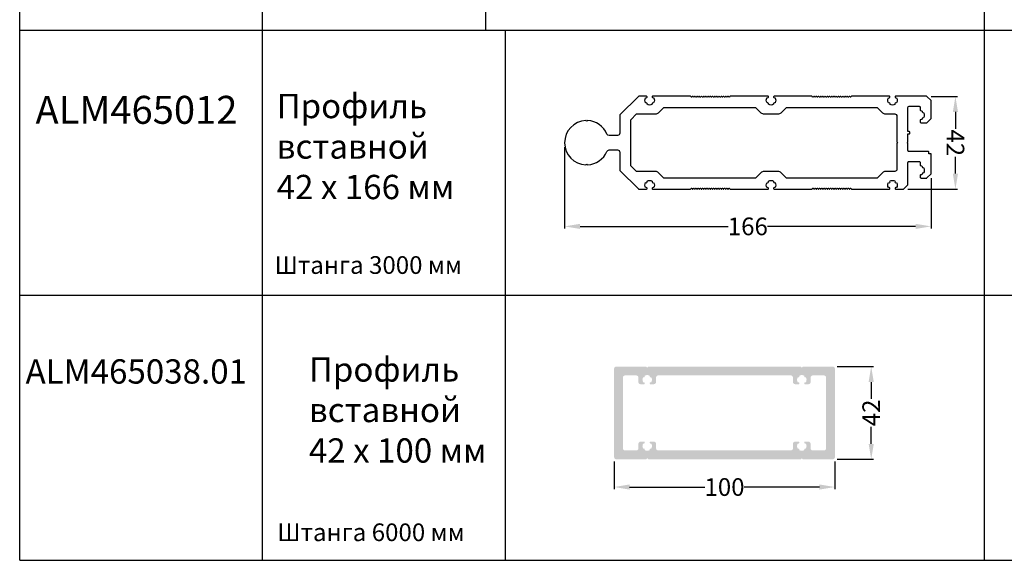
# Model space of a CAD drawing. Units: millimetres. Extents: x 27723 to 35737, y 4750 to 9536.
# Drawn here: x 30846 to 31292, y 7979 to 8223 of the extents above; entities that cross this region are included whole.
import ezdxf

# ---------------------------------------------------------------- set-up
doc = ezdxf.new("R2010")
doc.units = ezdxf.units.MM
for name, color, linetype in [('050_TEXT', 3, 'Continuous'), ('070_CONT', 4, 'Continuous'), ('DIM_1', 252, 'Continuous'), ('PROFIL', 3, 'Continuous'), ('SCHRAFFUR', 253, 'Continuous')]:
    doc.layers.add(name, color=color, linetype=linetype)
doc.styles.add('TEXT', font='ARIAL.TTF')
doc.dimstyles.new('TSG_1_2(2)', dxfattribs={"dimtxt": 8, "dimasz": 7, "dimexe": 1, "dimexo": 2, "dimgap": 0.5, "dimtad": 0, "dimdec": 1, "dimzin": 9, "dimdsep": 46, "dimtxsty": 'TEXT', "dimcen": -1, "dimclrd": 7, "dimclre": 7, "dimclrt": 4, "dimadec": 0, "dimazin": 0, "dimtfac": 0.7, "dimtdec": 1, "dimtmove": 0, "dimatfit": 2, "dimfxl": 0, "dimtolj": 1, "dimtzin": 9, "dimarcsym": 0})

# ---------------------------------------------------------------- blocks, each defined once
blk = doc.blocks.new('*D199')
at = {"color": 7, "lineweight": -2, "transparency": 16777216}
for p, q in [((31115.1, 8023.39), (31115.1, 8010.84)), ((31215.1, 8023.39), (31215.1, 8010.84)), ((31122.1, 8011.84), (31156.16, 8011.84)), ((31208.1, 8011.84), (31174.05, 8011.84))]:
    blk.add_line(p, q, dxfattribs=at)
at = {"color": 7, "transparency": 16777216}
for points in [[(31122.1, 8013.01), (31122.1, 8010.68), (31115.1, 8011.84)], [(31208.1, 8013.01), (31208.1, 8010.68), (31215.1, 8011.84)]]:
    blk.add_solid(points, dxfattribs=at)
at = {"layer": 'DEFPOINTS', "color": 0, "transparency": 16777216}
for p in [(31115.1, 8025.39), (31215.1, 8025.39), (31215.1, 8011.84)]:
    blk.add_point(p, dxfattribs=at)
at = {"color": 4, "transparency": 16777216, "insert": (31165.1, 8011.84), "char_height": 8, "attachment_point": 5, "style": 'TEXT'}
blk.add_mtext('\\A1;100', dxfattribs=at)
blk = doc.blocks.new('*D200')
at = {"color": 7, "lineweight": -2, "transparency": 16777216}
for p, q in [((31216.1, 8066.39), (31232.54, 8066.39)), ((31231.54, 8059.39), (31231.54, 8051.74)), ((31231.54, 8031.39), (31231.54, 8039.04)), ((31216.1, 8024.39), (31232.54, 8024.39))]:
    blk.add_line(p, q, dxfattribs=at)
at = {"color": 7, "transparency": 16777216}
for points in [[(31230.37, 8059.39), (31232.71, 8059.39), (31231.54, 8066.39)], [(31230.37, 8031.39), (31232.71, 8031.39), (31231.54, 8024.39)]]:
    blk.add_solid(points, dxfattribs=at)
at = {"layer": 'DEFPOINTS', "color": 0, "transparency": 16777216}
for p in [(31214.1, 8066.39), (31214.1, 8024.39), (31231.54, 8024.39)]:
    blk.add_point(p, dxfattribs=at)
at = {"color": 4, "transparency": 16777216, "insert": (31231.54, 8045.39), "char_height": 8, "attachment_point": 5, "rotation": 90, "style": 'TEXT'}
blk.add_mtext('\\A1;42', dxfattribs=at)
blk = doc.blocks.new('*D259')
at = {"layer": 'DEFPOINTS', "color": 0, "transparency": 16777216}
for p in [(31256.74, 8188.68), (31246.18, 8146.75), (31269.67, 8146.75)]:
    blk.add_point(p, dxfattribs=at)
at = {"layer": 'PROFIL', "color": 7, "lineweight": -2, "transparency": 16777216}
for p, q in [((31258.74, 8188.68), (31270.67, 8188.68)), ((31269.67, 8181.68), (31269.67, 8174.07)), ((31269.67, 8153.75), (31269.67, 8161.37)), ((31248.18, 8146.75), (31270.67, 8146.75))]:
    blk.add_line(p, q, dxfattribs=at)
at = {"layer": 'PROFIL', "color": 7, "transparency": 16777216}
for points in [[(31268.5, 8181.68), (31270.84, 8181.68), (31269.67, 8188.68)], [(31268.5, 8153.75), (31270.84, 8153.75), (31269.67, 8146.75)]]:
    blk.add_solid(points, dxfattribs=at)
at = {"layer": 'PROFIL', "color": 4, "transparency": 16777216, "insert": (31269.67, 8167.72), "char_height": 8, "attachment_point": 5, "rotation": 270, "style": 'TEXT'}
blk.add_mtext('\\A1;42', dxfattribs=at)
blk = doc.blocks.new('*D260')
at = {"layer": 'DEFPOINTS', "color": 0, "transparency": 16777216}
for p in [(31092.68, 8167.74), (31258.62, 8153.68), (31258.62, 8129.85)]:
    blk.add_point(p, dxfattribs=at)
at = {"layer": 'PROFIL', "color": 7, "lineweight": -2, "transparency": 16777216}
for p, q in [((31092.68, 8165.74), (31092.68, 8128.85)), ((31258.62, 8151.68), (31258.62, 8128.85)), ((31099.68, 8129.85), (31166.7, 8129.85)), ((31251.62, 8129.85), (31184.61, 8129.85))]:
    blk.add_line(p, q, dxfattribs=at)
at = {"layer": 'PROFIL', "color": 7, "transparency": 16777216}
for points in [[(31099.68, 8131.01), (31099.68, 8128.68), (31092.68, 8129.85)], [(31251.62, 8131.01), (31251.62, 8128.68), (31258.62, 8129.85)]]:
    blk.add_solid(points, dxfattribs=at)
at = {"layer": 'PROFIL', "color": 4, "transparency": 16777216, "insert": (31175.65, 8129.85), "char_height": 8, "attachment_point": 5, "style": 'TEXT'}
blk.add_mtext('\\A1;166', dxfattribs=at)

msp = doc.modelspace()

# ---------------------------------------------------------------- hatches: boundary and pattern name
at = {"layer": 'SCHRAFFUR'}
h = msp.add_hatch(color=256, dxfattribs=at)
h.paths.add_polyline_path([(31199.604, 8024.388), (31200.104, 8024.888), (31200.604, 8024.388), (31214.104, 8024.388, 0.4142136), (31215.104, 8025.388), (31215.104, 8065.388, 0.4142136), (31214.104, 8066.388), (31200.604, 8066.388), (31200.104, 8065.888), (31199.604, 8066.388), (31130.604, 8066.388), (31130.104, 8065.888), (31129.604, 8066.388), (31116.104, 8066.388, 0.4142136), (31115.104, 8065.388), (31115.104, 8025.388, 0.4142136), (31116.104, 8024.388), (31129.604, 8024.388), (31130.104, 8024.888), (31130.604, 8024.388)])
h.paths.add_polyline_path([(31135.104, 8028.388, -0.4142136), (31134.104, 8029.388), (31134.104, 8031.388, 0.4142136), (31133.104, 8032.388), (31131.479, 8032.388, 0.2027128), (31131.336, 8032.327, 0.4099401), (31131.341, 8031.625, 0.3256026), (31131.923, 8031.534, -0.2887439), (31131.923, 8029.242, 0.3256026), (31131.341, 8029.15, 0.3256026), (31131.25, 8028.569, -0.2887439), (31128.957, 8028.569, 0.3256026), (31128.866, 8029.15, 0.3256026), (31128.284, 8029.242, -0.2887439), (31128.284, 8031.534, 0.3256026), (31128.866, 8031.625, 0.4099401), (31128.871, 8032.327, 0.2027128), (31128.728, 8032.388), (31127.104, 8032.388, 0.4142136), (31126.104, 8031.388), (31126.104, 8029.388, -0.4142136), (31125.104, 8028.388), (31120.104, 8028.388, -0.4142136), (31119.104, 8029.388), (31119.104, 8061.388, -0.4142136), (31120.104, 8062.388), (31125.104, 8062.388, -0.4142136), (31126.104, 8061.388), (31126.104, 8059.388, 0.4142136), (31127.104, 8058.388), (31128.728, 8058.388, 0.2027128), (31128.871, 8058.448, 0.4099401), (31128.866, 8059.15, 0.3256026), (31128.284, 8059.242, -0.2887439), (31128.284, 8061.534, 0.3256026), (31128.866, 8061.625, 0.3256026), (31128.957, 8062.207, -0.2887439), (31131.25, 8062.207, 0.3256026), (31131.341, 8061.625, 0.3256026), (31131.923, 8061.534, -0.2887439), (31131.923, 8059.242, 0.3256026), (31131.341, 8059.15, 0.4099401), (31131.336, 8058.448, 0.2027128), (31131.479, 8058.388), (31133.104, 8058.388, 0.4142136), (31134.104, 8059.388), (31134.104, 8061.388, -0.4142136), (31135.104, 8062.388), (31195.104, 8062.388, -0.4142136), (31196.104, 8061.388), (31196.104, 8059.388, 0.4142136), (31197.104, 8058.388), (31198.728, 8058.388, 0.2027128), (31198.871, 8058.448, 0.4099401), (31198.866, 8059.15, 0.3256026), (31198.284, 8059.242, -0.2887439), (31198.284, 8061.534, 0.3256026), (31198.866, 8061.625, 0.3256026), (31198.957, 8062.207, -0.2887439), (31201.25, 8062.207, 0.3256026), (31201.341, 8061.625, 0.3256026), (31201.923, 8061.534, -0.2887439), (31201.923, 8059.242, 0.3256026), (31201.341, 8059.15, 0.4099401), (31201.336, 8058.448, 0.2027128), (31201.479, 8058.388), (31203.104, 8058.388, 0.4142136), (31204.104, 8059.388), (31204.104, 8061.388, -0.4142136), (31205.104, 8062.388), (31210.104, 8062.388, -0.4142136), (31211.104, 8061.388), (31211.104, 8029.388, -0.4142136), (31210.104, 8028.388), (31205.104, 8028.388, -0.4142136), (31204.104, 8029.388), (31204.104, 8031.388, 0.4142136), (31203.104, 8032.388), (31201.479, 8032.388, 0.2027128), (31201.336, 8032.327, 0.4099401), (31201.341, 8031.625, 0.3256026), (31201.923, 8031.534, -0.2887439), (31201.923, 8029.242, 0.3256026), (31201.341, 8029.15, 0.3256026), (31201.25, 8028.569, -0.2887439), (31198.957, 8028.569, 0.3256026), (31198.866, 8029.15, 0.3256026), (31198.284, 8029.242, -0.2887439), (31198.284, 8031.534, 0.3256026), (31198.866, 8031.625, 0.4099401), (31198.871, 8032.327, 0.2027128), (31198.728, 8032.388), (31197.104, 8032.388, 0.4142136), (31196.104, 8031.388), (31196.104, 8029.388, -0.4142136), (31195.104, 8028.388)], flags=16)

# ---------------------------------------------------------------- linework, layer by layer
at = {"layer": '070_CONT'}
for p, q in [((30845.915, 7978.66), (30845.915, 9193.66)), ((30955.915, 7978.66), (30955.915, 9193.66)), ((31282.915, 7978.66), (31282.915, 9193.66)), ((31056.814, 8338.66), (31056.814, 8218.66)), ((31065.915, 7978.66), (31065.915, 8218.66)), ((30845.915, 7978.66), (31735.915, 7978.66))]:
    msp.add_line(p, q, dxfattribs=at)
at = {"layer": 'DIM_1', "ltscale": 3}
for p, q in [((30845.915, 8218.66), (31735.915, 8218.66)), ((30845.915, 8098.66), (31735.915, 8098.66))]:
    msp.add_line(p, q, dxfattribs=at)
at = {"layer": 'PROFIL'}
for points in [[(31126.124, 8146.798, 0.1989124), (31126.266, 8146.739), (31129.832, 8146.739, 0.3557747), (31130.028, 8146.899, 0.2431404), (31129.903, 8147.346, 0.3229257), (31129.323, 8147.461, -0.1321418), (31129.033, 8148.539, -0.141482), (31129.364, 8149.685, 0.3256027), (31129.945, 8149.777, 0.3256027), (31130.037, 8150.358, -0.288744), (31132.329, 8150.358, 0.325603), (31132.42, 8149.777, 0.325603), (31133.002, 8149.685, -0.141482), (31133.333, 8148.539, -0.1321418), (31133.043, 8147.461, 0.3229258), (31132.463, 8147.346, 0.2431405), (31132.337, 8146.899, 0.3557742), (31132.533, 8146.739), (31149.683, 8146.739, 0.236068), (31149.843, 8146.819), (31150.023, 8147.059, -0.5), (31150.343, 8147.059), (31150.523, 8146.819, 0.236068), (31150.683, 8146.739, 0.236068), (31150.843, 8146.819), (31151.023, 8147.059, -0.5), (31151.343, 8147.059), (31151.523, 8146.819, 0.5), (31151.843, 8146.819), (31152.023, 8147.059, -0.5), (31152.343, 8147.059), (31152.523, 8146.819, 0.5), (31152.843, 8146.819), (31153.023, 8147.059, -0.5), (31153.343, 8147.059), (31153.523, 8146.819, 0.5), (31153.843, 8146.819), (31154.023, 8147.059, -0.5), (31154.343, 8147.059), (31154.523, 8146.819, 0.236068), (31154.683, 8146.739, 0.236068), (31154.843, 8146.819), (31155.023, 8147.059, -0.5), (31155.343, 8147.059), (31155.523, 8146.819, 0.5), (31155.843, 8146.819), (31156.023, 8147.059, -0.5), (31156.343, 8147.059), (31156.523, 8146.819, 0.236068), (31156.683, 8146.739, 0.236068), (31156.843, 8146.819), (31157.023, 8147.059, -0.5), (31157.343, 8147.059), (31157.523, 8146.819, 0.5), (31157.843, 8146.819), (31158.023, 8147.059, -0.5), (31158.343, 8147.059), (31158.523, 8146.819, 0.5), (31158.843, 8146.819), (31159.023, 8147.059, -0.5), (31159.343, 8147.059), (31159.523, 8146.819, 0.236068), (31159.683, 8146.739, 0.236068), (31159.843, 8146.819), (31160.023, 8147.059, -0.5), (31160.343, 8147.059), (31160.523, 8146.819, 0.5), (31160.843, 8146.819), (31161.023, 8147.059, -0.5), (31161.343, 8147.059), (31161.523, 8146.819, 0.5), (31161.843, 8146.819), (31162.023, 8147.059, -0.5), (31162.343, 8147.059), (31162.523, 8146.819, 0.5), (31162.843, 8146.819), (31163.023, 8147.059, -0.5), (31163.343, 8147.059), (31163.523, 8146.819, 0.5), (31163.843, 8146.819), (31164.023, 8147.059, -0.5), (31164.343, 8147.059), (31164.523, 8146.819, 0.5), (31164.843, 8146.819), (31165.023, 8147.059, -0.5), (31165.343, 8147.059), (31165.523, 8146.819, 0.5), (31165.843, 8146.819), (31166.023, 8147.059, -0.5), (31166.343, 8147.059), (31166.523, 8146.819, 0.5), (31166.843, 8146.819), (31167.023, 8147.059, -0.5), (31167.343, 8147.059), (31167.523, 8146.819, 0.236068), (31167.683, 8146.739), (31184.832, 8146.739, 0.3557749), (31185.028, 8146.899, 0.2431405), (31184.903, 8147.346, 0.3229257), (31184.323, 8147.461, -0.1321418), (31184.033, 8148.539, -0.141482), (31184.364, 8149.685, 0.3256027), (31184.945, 8149.777, 0.3256027), (31185.037, 8150.358, -0.288744), (31187.329, 8150.358, 0.325603), (31187.42, 8149.777, 0.325603), (31188.002, 8149.685, -0.141482), (31188.333, 8148.539, -0.1321418), (31188.043, 8147.461, 0.3229258), (31187.463, 8147.346, 0.2431404), (31187.337, 8146.899, 0.3557744), (31187.533, 8146.739), (31204.683, 8146.739, 0.236068), (31204.843, 8146.819), (31205.023, 8147.059, -0.5), (31205.343, 8147.059), (31205.523, 8146.819, 0.236068), (31205.683, 8146.739, 0.236068), (31205.843, 8146.819), (31206.023, 8147.059, -0.5), (31206.343, 8147.059), (31206.523, 8146.819, 0.5), (31206.843, 8146.819), (31207.023, 8147.059, -0.5), (31207.343, 8147.059), (31207.523, 8146.819, 0.5), (31207.843, 8146.819), (31208.023, 8147.059, -0.5), (31208.343, 8147.059), (31208.523, 8146.819, 0.5), (31208.843, 8146.819), (31209.023, 8147.059, -0.5), (31209.343, 8147.059), (31209.523, 8146.819, 0.236068), (31209.683, 8146.739, 0.236068), (31209.843, 8146.819), (31210.023, 8147.059, -0.5), (31210.343, 8147.059), (31210.523, 8146.819, 0.5), (31210.843, 8146.819), (31211.023, 8147.059, -0.5), (31211.343, 8147.059), (31211.523, 8146.819, 0.236068), (31211.683, 8146.739, 0.236068), (31211.843, 8146.819), (31212.023, 8147.059, -0.5), (31212.343, 8147.059), (31212.523, 8146.819, 0.5), (31212.843, 8146.819), (31213.023, 8147.059, -0.5), (31213.343, 8147.059), (31213.523, 8146.819, 0.5), (31213.843, 8146.819), (31214.023, 8147.059, -0.5), (31214.343, 8147.059), (31214.523, 8146.819, 0.236068), (31214.683, 8146.739, 0.236068), (31214.843, 8146.819), (31215.023, 8147.059, -0.5), (31215.343, 8147.059), (31215.523, 8146.819, 0.5), (31215.843, 8146.819), (31216.023, 8147.059, -0.5), (31216.343, 8147.059), (31216.523, 8146.819, 0.5), (31216.843, 8146.819), (31217.023, 8147.059, -0.5), (31217.343, 8147.059), (31217.523, 8146.819, 0.5), (31217.843, 8146.819), (31218.023, 8147.059, -0.5), (31218.343, 8147.059), (31218.523, 8146.819, 0.5), (31218.843, 8146.819), (31219.023, 8147.059, -0.5), (31219.343, 8147.059), (31219.523, 8146.819, 0.5), (31219.843, 8146.819), (31220.023, 8147.059, -0.5), (31220.343, 8147.059), (31220.523, 8146.819, 0.5), (31220.843, 8146.819), (31221.023, 8147.059, -0.5), (31221.343, 8147.059), (31221.523, 8146.819, 0.5), (31221.843, 8146.819), (31222.023, 8147.059, -0.5), (31222.343, 8147.059), (31222.523, 8146.819, 0.236068), (31222.683, 8146.739), (31239.832, 8146.739, 0.3557747), (31240.028, 8146.899, 0.2431404), (31239.903, 8147.346, 0.3229257), (31239.323, 8147.461, -0.1321418), (31239.033, 8148.539, -0.141482), (31239.364, 8149.685, 0.3256027), (31239.945, 8149.777, 0.3256027), (31240.037, 8150.358, -0.288744), (31242.329, 8150.358, 0.325603), (31242.42, 8149.777, 0.325603), (31243.002, 8149.685, -0.141482), (31243.333, 8148.539, -0.1321418), (31243.043, 8147.461, 0.3229258), (31242.463, 8147.346, 0.2431405), (31242.337, 8146.899, 0.3557742), (31242.533, 8146.739), (31246.1, 8146.739, 0.1989124), (31246.241, 8146.798), (31248.124, 8148.681, 0.1989125), (31248.183, 8148.822), (31248.183, 8158.739, -0.4142137), (31248.683, 8159.239), (31253.183, 8159.239, -0.4142136), (31253.683, 8158.739), (31253.683, 8157.546, 0.3588414), (31253.845, 8157.35, -0.1007907), (31254.637, 8157.02, 0.5170367), (31255.214, 8156.444, -0.3063176), (31255.214, 8154.035, 0.5170376), (31254.637, 8153.458, -0.1007906), (31253.845, 8153.129, 0.3588415), (31253.683, 8152.933), (31253.683, 8152.239, 0.4142136), (31254.183, 8151.739), (31256.6, 8151.739, 0.1989124), (31256.741, 8151.798), (31258.624, 8153.681, 0.1989124), (31258.683, 8153.822), (31258.683, 8162.539, 0.4142136), (31258.483, 8162.739), (31257.683, 8162.739), (31257.683, 8163.539, 0.4142136), (31257.483, 8163.739), (31248.683, 8163.739, -0.4142136), (31248.183, 8164.239), (31248.183, 8167.356, 0.1989124), (31248.124, 8167.498), (31247.883, 8167.739), (31248.124, 8167.981, 0.1989124), (31248.183, 8168.122), (31248.183, 8171.739), (31248.783, 8171.739, 0.4142135), (31248.983, 8171.939), (31248.983, 8172.539, 0.4142137), (31248.783, 8172.739), (31248.183, 8172.739), (31248.183, 8183.739, -0.4142136), (31248.683, 8184.239), (31253.183, 8184.239, -0.4142136), (31253.683, 8183.739), (31253.683, 8182.546, 0.3588414), (31253.845, 8182.35, -0.1007907), (31254.637, 8182.02, 0.5170367), (31255.214, 8181.444, -0.3063176), (31255.214, 8179.035, 0.5170376), (31254.637, 8178.458, -0.1007906), (31253.845, 8178.129, 0.3588415), (31253.683, 8177.933), (31253.683, 8177.239, 0.4142136), (31254.183, 8176.739), (31256.6, 8176.739, 0.1989124), (31256.741, 8176.798), (31258.624, 8178.681, 0.1989124), (31258.683, 8178.822), (31258.683, 8186.656, 0.1989124), (31258.624, 8186.798), (31256.741, 8188.681, 0.1989124), (31256.6, 8188.739), (31242.533, 8188.739, 0.3557744), (31242.337, 8188.58, 0.2431404), (31242.463, 8188.133, 0.3229258), (31243.043, 8188.018, -0.1321418), (31243.333, 8186.939, -0.141482), (31243.002, 8185.793, 0.325603), (31242.42, 8185.702, 0.325603), (31242.329, 8185.12, -0.288744), (31240.037, 8185.12, 0.3256027), (31239.945, 8185.702, 0.3256027), (31239.364, 8185.793, -0.141482), (31239.033, 8186.939, -0.1321418), (31239.323, 8188.018, 0.3229257), (31239.903, 8188.133, 0.2431404), (31240.028, 8188.58, 0.3557747), (31239.832, 8188.739), (31222.683, 8188.739, 0.236068), (31222.523, 8188.659), (31222.343, 8188.419, -0.5), (31222.023, 8188.419), (31221.843, 8188.659, 0.5), (31221.523, 8188.659), (31221.343, 8188.419, -0.5), (31221.023, 8188.419), (31220.843, 8188.659, 0.236068), (31220.683, 8188.739, 0.236068), (31220.523, 8188.659), (31220.343, 8188.419, -0.5), (31220.023, 8188.419), (31219.843, 8188.659, 0.5), (31219.523, 8188.659), (31219.343, 8188.419, -0.5), (31219.023, 8188.419), (31218.843, 8188.659, 0.236068), (31218.683, 8188.739, 0.236068), (31218.523, 8188.659), (31218.343, 8188.419, -0.5), (31218.023, 8188.419), (31217.843, 8188.659, 0.5), (31217.523, 8188.659), (31217.343, 8188.419, -0.5), (31217.023, 8188.419), (31216.843, 8188.659, 0.236068), (31216.683, 8188.739, 0.236068), (31216.523, 8188.659), (31216.343, 8188.419, -0.5), (31216.023, 8188.419), (31215.843, 8188.659, 0.5), (31215.523, 8188.659), (31215.343, 8188.419, -0.5), (31215.023, 8188.419), (31214.843, 8188.659, 0.236068), (31214.683, 8188.739, 0.236068), (31214.523, 8188.659), (31214.343, 8188.419, -0.5), (31214.023, 8188.419), (31213.843, 8188.659, 0.236068), (31213.683, 8188.739, 0.236068), (31213.523, 8188.659), (31213.343, 8188.419, -0.5), (31213.023, 8188.419), (31212.843, 8188.659, 0.5), (31212.523, 8188.659), (31212.343, 8188.419, -0.5), (31212.023, 8188.419), (31211.843, 8188.659, 0.236068), (31211.683, 8188.739, 0.236068), (31211.523, 8188.659), (31211.343, 8188.419, -0.5), (31211.023, 8188.419), (31210.843, 8188.659, 0.5), (31210.523, 8188.659), (31210.343, 8188.419, -0.5), (31210.023, 8188.419), (31209.843, 8188.659, 0.236068), (31209.683, 8188.739, 0.236068), (31209.523, 8188.659), (31209.343, 8188.419, -0.5), (31209.023, 8188.419), (31208.843, 8188.659, 0.5), (31208.523, 8188.659), (31208.343, 8188.419, -0.5), (31208.023, 8188.419), (31207.843, 8188.659, 0.236068), (31207.683, 8188.739, 0.236068), (31207.523, 8188.659), (31207.343, 8188.419, -0.5), (31207.023, 8188.419), (31206.843, 8188.659, 0.5), (31206.523, 8188.659), (31206.343, 8188.419, -0.5), (31206.023, 8188.419), (31205.843, 8188.659, 0.5), (31205.523, 8188.659), (31205.343, 8188.419, -0.5), (31205.023, 8188.419), (31204.843, 8188.659, 0.236068), (31204.683, 8188.739), (31187.533, 8188.739, 0.3557744), (31187.337, 8188.58, 0.2431404), (31187.463, 8188.133, 0.3229258), (31188.043, 8188.018, -0.1321418), (31188.333, 8186.939, -0.141482), (31188.002, 8185.793, 0.325603), (31187.42, 8185.702, 0.325603), (31187.329, 8185.12, -0.288744), (31185.037, 8185.12, 0.3256027), (31184.945, 8185.702, 0.3256027), (31184.364, 8185.793, -0.141482), (31184.033, 8186.939, -0.1321418), (31184.323, 8188.018, 0.3229257), (31184.903, 8188.133, 0.2431404), (31185.028, 8188.58, 0.3557747), (31184.832, 8188.739), (31167.683, 8188.739, 0.236068), (31167.523, 8188.659), (31167.343, 8188.419, -0.5), (31167.023, 8188.419), (31166.843, 8188.659, 0.5), (31166.523, 8188.659), (31166.343, 8188.419, -0.5), (31166.023, 8188.419), (31165.843, 8188.659, 0.236068), (31165.683, 8188.739, 0.236068), (31165.523, 8188.659), (31165.343, 8188.419, -0.5), (31165.023, 8188.419), (31164.843, 8188.659, 0.5), (31164.523, 8188.659), (31164.343, 8188.419, -0.5), (31164.023, 8188.419), (31163.843, 8188.659, 0.236068), (31163.683, 8188.739, 0.236068), (31163.523, 8188.659), (31163.343, 8188.419, -0.5), (31163.023, 8188.419), (31162.843, 8188.659, 0.5), (31162.523, 8188.659), (31162.343, 8188.419, -0.5), (31162.023, 8188.419), (31161.843, 8188.659, 0.236068), (31161.683, 8188.739, 0.236068), (31161.523, 8188.659), (31161.343, 8188.419, -0.5), (31161.023, 8188.419), (31160.843, 8188.659, 0.5), (31160.523, 8188.659), (31160.343, 8188.419, -0.5), (31160.023, 8188.419), (31159.843, 8188.659, 0.236068), (31159.683, 8188.739, 0.236068), (31159.523, 8188.659), (31159.343, 8188.419, -0.5), (31159.023, 8188.419), (31158.843, 8188.659, 0.236068), (31158.683, 8188.739, 0.236068), (31158.523, 8188.659), (31158.343, 8188.419, -0.5), (31158.023, 8188.419), (31157.843, 8188.659, 0.5), (31157.523, 8188.659), (31157.343, 8188.419, -0.5), (31157.023, 8188.419), (31156.843, 8188.659, 0.236068), (31156.683, 8188.739, 0.236068), (31156.523, 8188.659), (31156.343, 8188.419, -0.5), (31156.023, 8188.419), (31155.843, 8188.659, 0.5), (31155.523, 8188.659), (31155.343, 8188.419, -0.5), (31155.023, 8188.419), (31154.843, 8188.659, 0.236068), (31154.683, 8188.739, 0.236068), (31154.523, 8188.659), (31154.343, 8188.419, -0.5), (31154.023, 8188.419), (31153.843, 8188.659, 0.5), (31153.523, 8188.659), (31153.343, 8188.419, -0.5), (31153.023, 8188.419), (31152.843, 8188.659, 0.236068), (31152.683, 8188.739, 0.236068), (31152.523, 8188.659), (31152.343, 8188.419, -0.5), (31152.023, 8188.419), (31151.843, 8188.659, 0.5), (31151.523, 8188.659), (31151.343, 8188.419, -0.5), (31151.023, 8188.419), (31150.843, 8188.659, 0.5), (31150.523, 8188.659), (31150.343, 8188.419, -0.5), (31150.023, 8188.419), (31149.843, 8188.659, 0.236068), (31149.683, 8188.739), (31132.533, 8188.739, 0.3557744), (31132.337, 8188.58, 0.2431404), (31132.463, 8188.133, 0.3229258), (31133.043, 8188.018, -0.1321418), (31133.333, 8186.939, -0.141482), (31133.002, 8185.793, 0.325603), (31132.42, 8185.702, 0.325603), (31132.329, 8185.12, -0.288744), (31130.037, 8185.12, 0.3256027), (31129.945, 8185.702, 0.3256027), (31129.364, 8185.793, -0.141482), (31129.033, 8186.939, -0.1321418), (31129.323, 8188.018, 0.3229257), (31129.903, 8188.133, 0.2431404), (31130.028, 8188.58, 0.3557747), (31129.832, 8188.739), (31126.266, 8188.739, 0.1989124), (31126.124, 8188.681), (31117.741, 8180.298, 0.1989124), (31117.683, 8180.156), (31117.683, 8172.039, -0.4142136), (31116.683, 8171.039), (31112.808, 8171.039, -0.3009131), (31111.887, 8171.648, 0.2904899), (31103.066, 8177.732, 0.208896), (31102.917, 8177.674), (31102.683, 8177.439), (31102.449, 8177.674, 0.208896), (31102.3, 8177.732, 0.4030281), (31092.683, 8167.739, 0.4030281), (31102.3, 8157.747, 0.208896), (31102.449, 8157.805), (31102.683, 8158.039), (31102.917, 8157.805, 0.208896), (31103.066, 8157.747, 0.2904899), (31111.887, 8163.83, -0.3009131), (31112.808, 8164.439), (31116.683, 8164.439, -0.4142136), (31117.683, 8163.439), (31117.683, 8155.322, 0.1989124), (31117.741, 8155.181)], [(31125.254, 8180.739), (31133.854, 8180.739, 0.1989124), (31135.269, 8181.325), (31137.683, 8183.739), (31179.183, 8183.739), (31181.597, 8181.325, 0.1989124), (31183.011, 8180.739), (31186.183, 8180.739), (31189.354, 8180.739, 0.1989124), (31190.769, 8181.325), (31193.183, 8183.739), (31234.183, 8183.739), (31236.597, 8181.325, 0.1989124), (31238.011, 8180.739), (31242.183, 8180.739, -0.4142136), (31243.183, 8179.739), (31243.183, 8168.122, 0.1989124), (31243.241, 8167.981), (31243.483, 8167.739), (31243.241, 8167.498, 0.1989123), (31243.183, 8167.356), (31243.183, 8155.739, -0.4142135), (31242.183, 8154.739), (31238.011, 8154.739, 0.1989124), (31236.597, 8154.154), (31234.183, 8151.739), (31193.183, 8151.739), (31190.769, 8154.154, 0.1989124), (31189.354, 8154.739), (31186.183, 8154.739), (31183.011, 8154.739, 0.1989124), (31181.597, 8154.154), (31179.183, 8151.739), (31137.683, 8151.739), (31135.269, 8154.154, 0.1989124), (31133.854, 8154.739), (31125.254, 8154.739), (31122.683, 8157.31), (31122.683, 8178.168)]]:
    msp.add_lwpolyline(points, format="xyb", close=True, dxfattribs=at)

# ---------------------------------------------------------------- texts
at = {"layer": '050_TEXT', "style": 'TEXT'}
for s, insert, char_height, width, attachment_point in [('{\\fArial|b1|i0|c204|p34;ALM465012}', (30853.057, 8188.955), 12.66667, 152, 1), ('Профиль\\Pвставной\\P42 х 166 мм ', (30962.301, 8189.849), 11, 114.29317, 1), ('Штанга 3000 мм', (31003.787, 8111.316), 8, 140.64707, 5), ('Профиль\\Pвставной\\P42 х 100 мм ', (30976.894, 8070.558), 11, 114.29317, 1), ('{\\fArial|b1|i0|c204|p34;ALM465038.01}', (30848.587, 8069.665), 11, 152, 1), ('Штанга 6000 мм', (31005.007, 7990.312), 8, 140.64707, 5)]:
    msp.add_mtext(s, dxfattribs=dict(at, insert=insert, char_height=char_height, width=width, attachment_point=attachment_point))

# ---------------------------------------------------------------- dimensions: what is measured, and where the dimension line sits
dim = msp.add_linear_dim(base=(31231.54, 8024.388), p1=(31214.104, 8066.388), p2=(31214.104, 8024.388), angle=90, dimstyle='TSG_1_2(2)')
dim.commit()
dim.dimension.update_dxf_attribs({"geometry": '*D200', "text_midpoint": (31231.54, 8045.388)})
dim = msp.add_linear_dim(base=(31215.104, 8011.843), p1=(31115.104, 8025.388), p2=(31215.104, 8025.388), dimstyle='TSG_1_2(2)')
dim.commit()
dim.dimension.update_dxf_attribs({"geometry": '*D199', "text_midpoint": (31165.104, 8011.843)})
at = {"layer": 'PROFIL'}
dim = msp.add_linear_dim(base=(31269.67, 8146.755), p1=(31256.741, 8188.681), p2=(31246.177, 8146.755), angle=270, dimstyle='TSG_1_2(2)', override={"dimdec": 0}, dxfattribs=at)
dim.commit()
dim.dimension.update_dxf_attribs({"geometry": '*D259', "text_midpoint": (31269.67, 8167.718)})
dim = msp.add_linear_dim(base=(31258.624, 8129.846), p1=(31092.683, 8167.739), p2=(31258.624, 8153.681), dimstyle='TSG_1_2(2)', override={"dimdec": 0}, dxfattribs=at)
dim.commit()
dim.dimension.update_dxf_attribs({"geometry": '*D260', "text_midpoint": (31175.654, 8129.846)})

doc.saveas('drawing.dxf')
